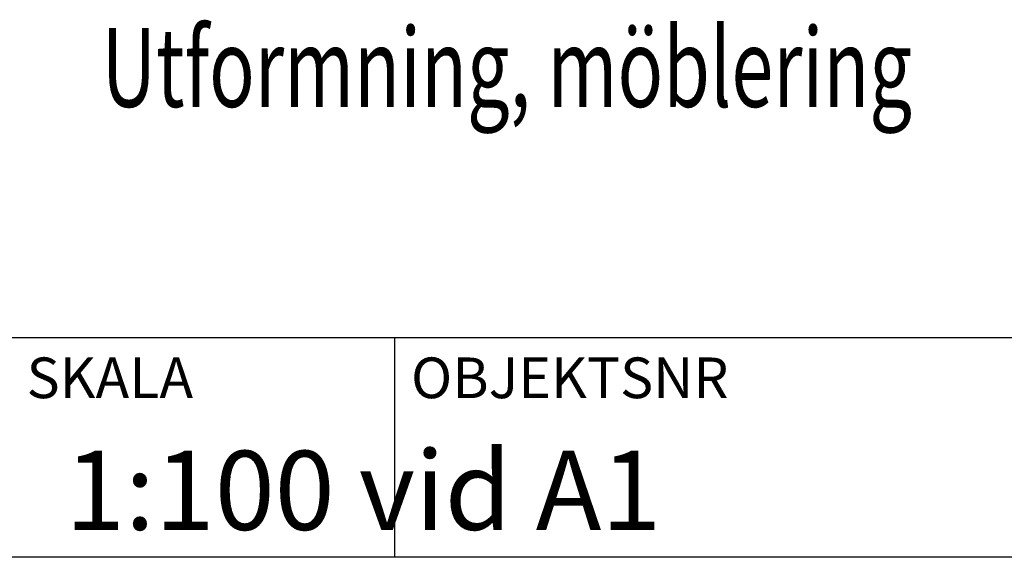
# Model space of a CAD drawing. Units: feet. Extents: x 42672.8 to 42756.9, y 29373 to 29432.4.
# Drawn here: x 42746.2 to 42750.5, y 29374 to 29376.4 of the extents above; entities that cross this region are included whole.
import ezdxf
from ezdxf.enums import TextEntityAlignment as Align

# ---------------------------------------------------------------- set-up
doc = ezdxf.new("R2010")
doc.units = ezdxf.units.FT
doc.header["$LTSCALE"] = 0.4
doc.header["$MEASUREMENT"] = 0
doc.layers.get('0').update_dxf_attribs({"linetype": 'CONTINUOUS'})
doc.layers.add('M-000A', color=1, linetype='CONTINUOUS')
doc.styles.add('ISO', font='iso.shx')

# ---------------------------------------------------------------- blocks, each defined once
blk = doc.blocks.new('_A1')
at = {"color": 7}
blk.add_line((831, 10), (40, 10), dxfattribs=at)
blk = doc.blocks.new('A1_100')
at = {"xscale": 0.1, "yscale": 0.1, "zscale": 0.1}
blk.add_blockref('_A1', (-30.6814, -5.152), dxfattribs=at)
blk = doc.blocks.new('TMSTAMP_TK')
at = {"layer": 'M-000A', "color": 3}
for p, q in [((0, 3.889), (-70, 3.889)), ((-32.083, 3.889), (-32.083, 0)), ((0, 0), (-70, 0))]:
    blk.add_line(p, q, dxfattribs=at)
at = {"layer": 'M-000A', "color": 1}
for s, p in [('SKALA', (-38.597, 2.819)), ('OBJEKTSNR', (-31.792, 2.819))]:
    blk.add_text(s, height=0.72, dxfattribs=at).set_placement(p)
at = {"layer": 'M-000A', "color": 7, "style": 'ISO'}
for tag, p in [('PROJNR/PROJNAMN', (-37.346, 16.014)), ('REV', (-2.917, 0.486))]:
    blk.add_attdef(tag, p, '', height=2, dxfattribs=at)
at = {"layer": 'M-000A', "color": 3, "style": 'ISO'}
for tag, p in [('UNDERRUBRIK', (-37.27, 12.864)), ('PLANTYP', (-37.314, 10.307)), ('HANDLÄGGARE', (-69.028, 8.264)), ('KVAL.SÄK', (-53.866, 8.264)), ('DELGIVEN', (-46.164, 8.264)), ('UNDERRUBRIK', (-37.27, 7.539)), ('DWG-FIL', (-69.028, 4.375)), ('KONSTR', (-58.333, 4.375)), ('UPPDRAGSNR', (-48.125, 4.375)), ('GODKÄND', (-69.028, 0.486)), ('SKALA', (-37.917, 0.486)), ('DIARIENUMMER', (-31.111, 0.486)), ('RITNINGSNUMMER', (-17.014, 0.486))]:
    blk.add_attdef(tag, p, '', height=1.4, dxfattribs=at)

msp = doc.modelspace()

# ---------------------------------------------------------------- block references
msp.add_blockref('A1_100', (42703.4411, 29378.1587))
at = {"layer": 'M-000A'}
ref = msp.add_blockref('TMSTAMP_TK', (42755.8597, 29374.0066), dxfattribs=dict(at, xscale=0.25, yscale=0.25, zscale=0.25))
ref.add_attrib('UNDERRUBRIK', 'Utformning, möblering', dxfattribs={"color": 3, "height": 0.35, "width": 0.7}).set_placement((42746.5423, 29375.8914), align=Align.BOTTOM_LEFT)
ref.add_attrib('SKALA', '1:100 vid A1', (42746.3806, 29374.1281), dxfattribs={"color": 3, "height": 0.35, "style": 'ISO'})

doc.saveas('drawing.dxf')
